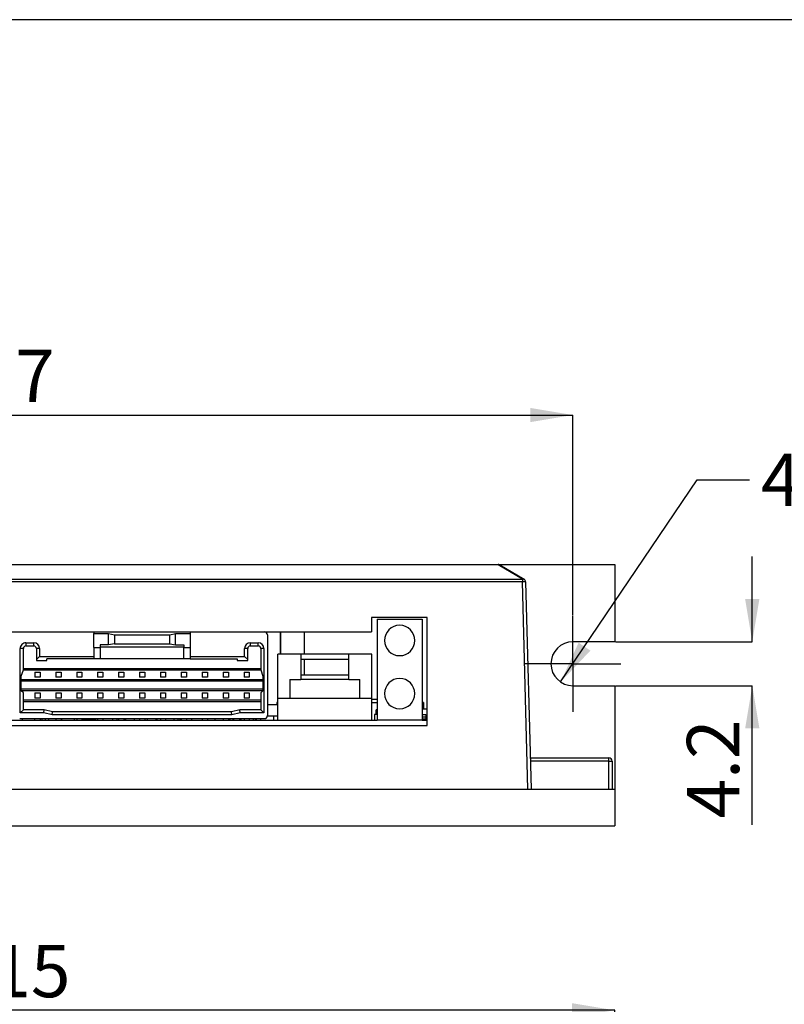
# Model space of a CAD drawing. Extents: x 38 to 405, y 15 to 282.
# Drawn here: x 231 to 304, y 188 to 282 of the extents above; entities that cross this region are included whole.
import ezdxf

# ---------------------------------------------------------------- set-up
doc = ezdxf.new("R2010")
doc.units = 0
doc.layers.get('0').update_dxf_attribs({"linetype": 'CONTINUOUS'})
doc.layers.add('10', color=7, linetype='CONTINUOUS')
doc.layers.add('SLD-0', color=7, linetype='CONTINUOUS')
doc.styles.add('SLDTEXTSTYLE11', font='txt.shx', dxfattribs={"width": 0.7, "bigfont": 'gbcbig.shx'})
doc.styles.add('标准', font='txt')
doc.dimstyles.new('SLDDIMSTYLE0', dxfattribs={"dimtxt": 5, "dimasz": 4.08, "dimexe": 0, "dimexo": 0.0625, "dimgap": 1.25, "dimtad": 1, "dimdec": 6, "dimlfac": 1.5, "dimrnd": 1e-09, "dimzin": 12, "dimtxsty": 'SLDTEXTSTYLE11', "dimcen": 0.09, "dimdle": 8.16, "dimazin": 3, "dimtfac": 1, "dimtofl": 0, "dimtmove": 0, "dimatfit": 3, "dimtolj": 1})
doc.dimstyles.new('SLDDIMSTYLE4', dxfattribs={"dimtxt": 5, "dimasz": 4.08, "dimexe": 0, "dimexo": 0.0625, "dimgap": 1.25, "dimtad": 1, "dimdec": 1, "dimlfac": 1.5, "dimrnd": 1e-09, "dimzin": 12, "dimtxsty": 'SLDTEXTSTYLE11', "dimcen": 0.09, "dimdle": 8.16, "dimazin": 3, "dimtfac": 1, "dimtofl": 0, "dimtmove": 0, "dimatfit": 3, "dimtolj": 1})
doc.dimstyles.new('SLDDIMSTYLE5', dxfattribs={"dimtxt": 5, "dimasz": 4.08, "dimexe": 0, "dimexo": 0.0625, "dimgap": 1.25, "dimtad": 0, "dimtih": 1, "dimtoh": 1, "dimdec": 1, "dimlfac": 1.5, "dimrnd": 1e-09, "dimzin": 12, "dimtxsty": 'SLDTEXTSTYLE11', "dimcen": 0, "dimdle": 8.16, "dimazin": 3, "dimtfac": 1, "dimtdec": 1, "dimtmove": 0, "dimatfit": 3, "dimtolj": 1})

# ---------------------------------------------------------------- blocks, each defined once
blk = doc.blocks.new('*U22')
at = {"layer": '10', "color": 0, "linetype": 'CONTINUOUS'}
blk.add_solid([(283.691, 186.592), (283.691, 187.952), (287.771, 187.272)], dxfattribs=at)
blk = doc.blocks.new('*U23')
at = {"layer": '10', "color": 0, "linetype": 'CONTINUOUS'}
blk.add_solid([(176.851, 186.592), (172.771, 187.272), (176.851, 187.952)], dxfattribs=at)
blk = doc.blocks.new('*X3')
at = {"layer": '10', "color": 0, "linetype": 'CONTINUOUS'}
for p, q in [((287.771, 187.272), (172.771, 187.272)), ((172.771, 165.334), (172.771, 187.272)), ((287.771, 165.334), (287.771, 187.272))]:
    blk.add_line(p, q, dxfattribs=at)
for name in ['*U23', '*U22']:
    blk.add_blockref(name, (0, 0), dxfattribs=at)
at = {"layer": '10', "color": 0, "insert": (230.062, 191.022), "char_height": 5, "width": 20.25556, "attachment_point": 5, "style": '标准'}
blk.add_mtext('\\T1.1;115', dxfattribs=at)
blk = doc.blocks.new('*U41')
at = {"layer": '10', "color": 0, "linetype": 'CONTINUOUS'}
blk.add_solid([(180.851, 243.507), (176.771, 244.187), (180.851, 244.867)], dxfattribs=at)
blk = doc.blocks.new('*U42')
at = {"layer": '10', "color": 0, "linetype": 'CONTINUOUS'}
blk.add_solid([(279.691, 243.507), (279.691, 244.867), (283.771, 244.187)], dxfattribs=at)
blk = doc.blocks.new('*X16')
at = {"layer": '10', "color": 0, "linetype": 'CONTINUOUS'}
for p, q in [((176.771, 244.187), (283.771, 244.187)), ((176.771, 227.064), (176.771, 244.187)), ((283.771, 225.064), (283.771, 244.187))]:
    blk.add_line(p, q, dxfattribs=at)
for name in ['*U41', '*U42']:
    blk.add_blockref(name, (0, 0), dxfattribs=at)
at = {"layer": '10', "color": 0, "insert": (228.548, 247.937), "char_height": 5, "width": 20.31111, "attachment_point": 5, "style": '标准'}
blk.add_mtext('\\T1.1;107', dxfattribs=at)
blk = doc.blocks.new('*U43')
at = {"layer": '10', "color": 0, "linetype": 'CONTINUOUS'}
for points in [[(300.922, 214.222), (300.242, 214.222), (300.922, 218.302)], [(300.922, 214.222), (300.922, 218.302), (301.602, 214.222)]]:
    blk.add_solid(points, dxfattribs=at)
blk = doc.blocks.new('*U44')
at = {"layer": '10', "color": 0, "linetype": 'CONTINUOUS'}
for points in [[(300.922, 222.502), (300.242, 226.582), (300.922, 226.582)], [(300.922, 222.502), (300.922, 226.582), (301.602, 226.582)]]:
    blk.add_solid(points, dxfattribs=at)
blk = doc.blocks.new('*X17')
at = {"layer": '10', "color": 0, "linetype": 'CONTINUOUS'}
for p, q in [((300.922, 222.502), (300.922, 230.662)), ((287.834, 222.502), (300.922, 222.502)), ((287.834, 218.302), (300.922, 218.302)), ((300.922, 205.004), (300.922, 218.302))]:
    blk.add_line(p, q, dxfattribs=at)
for name in ['*U44', '*U43']:
    blk.add_blockref(name, (0, 0), dxfattribs=at)
at = {"layer": '10', "color": 0, "insert": (297.172, 210.345), "char_height": 5, "width": 21.36667, "attachment_point": 5, "rotation": 90, "style": '标准'}
blk.add_mtext('\\T1.1;4.2', dxfattribs=at)
blk = doc.blocks.new('*U45')
at = {"layer": '10', "color": 0, "linetype": 'CONTINUOUS'}
for points in [[(284.317, 220.475), (282.595, 218.662), (284.317, 222.423)], [(284.317, 220.475), (284.317, 222.423), (285.444, 221.661)]]:
    blk.add_solid(points, dxfattribs=at)
blk = doc.blocks.new('*X18')
at = {"layer": '10', "color": 0, "linetype": 'CONTINUOUS'}
for p, q in [((282.595, 218.662), (295.667, 237.994)), ((295.667, 237.994), (300.667, 237.994))]:
    blk.add_line(p, q, dxfattribs=at)
blk.add_blockref('*U45', (0, 0), dxfattribs=at)
at = {"layer": '10', "color": 0, "linetype": 'CONTINUOUS', "insert": (311.736, 237.994), "char_height": 5, "width": 44.27778, "attachment_point": 5, "style": '标准'}
blk.add_mtext('\\T1.1;4-R2.1', dxfattribs=at)
blk = doc.blocks.new('SW_CENTERMARKSYMBOL_4')
at = {"layer": '10', "color": 0}
for p, q in [((0, 2.5), (0, 4.6)), ((0, 0), (0, 2.5)), ((-2.5, 0), (-4.6, 0)), ((0, 0), (-2.5, 0)), ((0, 0), (0, -2.5)), ((0, 0), (2.5, 0)), ((2.5, 0), (4.6, 0)), ((0, -2.5), (0, -4.6))]:
    blk.add_line(p, q, dxfattribs=at)

msp = doc.modelspace()

# ---------------------------------------------------------------- linework, layer by layer
at = {"color": 7, "linetype": 'CONTINUOUS'}
for p, q in [((202.79744119, 229.90180014), (276.62620545, 229.90180014)), ((276.62620545, 229.86012206), (202.79744119, 229.86012206)), ((276.62620545, 229.90180014), (276.62620545, 229.86012206)), ((276.62620545, 229.90180014), (287.77117134, 229.90180014)), ((278.95188928, 228.48676166), (276.62620545, 229.86012206)), ((276.77874864, 229.86012206), (279.10443247, 228.48676166)), ((287.77117134, 229.90180014), (287.77117134, 222.50180014)), ((202.79744119, 228.48676166), (278.95188928, 228.48676166)), ((278.95188928, 228.23629269), (202.79744119, 228.23629269)), ((278.95188928, 228.48676166), (278.95188928, 228.23629269)), ((279.47126926, 208.40180034), (278.95188928, 228.23629269)), ((279.25179005, 228.23629269), (279.77117003, 208.40180034)), ((269.84744371, 224.81231424), (264.5282656, 224.81231424)), ((264.5282656, 224.81231424), (264.5282656, 223.4600742)), ((265.06117583, 224.65952111), (265.06117583, 215.00952097)), ((265.06117583, 224.65952111), (269.36117411, 224.65952111)), ((269.36117411, 224.65952111), (269.36117411, 215.00952097)), ((269.84744371, 214.50231431), (269.84744371, 224.81231424)), ((210.24744064, 223.4600742), (264.5282656, 223.4600742)), ((230.8811754, 223.45952114), (237.98117638, 223.45952114)), ((237.98117638, 223.45952114), (237.98117638, 223.30952113)), ((237.98117638, 223.45952114), (247.1811682, 223.45952114)), ((237.98117638, 223.30952113), (239.38117773, 223.30952113)), ((237.98117638, 221.95952115), (237.98117638, 223.30952113)), ((239.38117773, 223.30952113), (239.93117214, 223.15952115)), ((239.38117773, 222.20373163), (239.38117773, 223.30952113)), ((239.93117214, 223.15952115), (245.23117245, 223.15952115)), ((239.93117214, 223.15952115), (239.93117214, 222.3195211)), ((244.90135015, 223.4600742), (244.90135015, 223.45952114)), ((245.23117245, 223.15952115), (245.78117431, 223.30952113)), ((245.23117245, 222.3195211), (245.23117245, 223.15952115)), ((245.78117431, 223.30952113), (247.1811682, 223.30952113)), ((245.78117431, 222.20373163), (245.78117431, 223.30952113)), ((247.17635513, 223.45952114), (247.17635513, 223.4600742)), ((247.17912674, 223.4600742), (247.17912674, 223.45952114)), ((247.1811682, 223.45952114), (247.1811682, 223.30952113)), ((247.1811682, 223.45952114), (254.28116918, 223.45952114)), ((247.1811682, 223.30952113), (247.1811682, 221.95952115)), ((248.92357588, 223.45952114), (248.92357588, 223.4600742)), ((248.9263475, 223.4600742), (248.9263475, 223.45952114)), ((251.20135248, 223.45952114), (251.20135248, 223.4600742)), ((251.80134774, 223.4600742), (251.80134774, 223.45952114)), ((254.07635272, 223.45952114), (254.07635272, 223.4600742)), ((254.07912434, 223.4600742), (254.07912434, 223.45952114)), ((254.58117426, 223.15952115), (254.58117426, 215.45952113)), ((255.82357348, 221.30952121), (255.82357348, 223.4600742)), ((255.82634509, 223.4600742), (255.82634509, 221.30952121)), ((258.10135007, 221.30952121), (258.10135007, 223.4600742)), ((231.48117811, 222.40952423), (232.2311759, 222.40952435)), ((231.48117811, 222.40952143), (231.48117811, 222.1095209)), ((232.2311759, 222.1095209), (232.2311759, 222.40952143)), ((239.38117773, 222.20373163), (238.58117164, 222.20373163)), ((238.58117164, 222.20373163), (238.58117164, 221.95952115)), ((239.93117214, 222.3195211), (239.38117773, 222.20373163)), ((239.93117214, 222.3195211), (245.23117245, 222.3195211)), ((245.23117245, 222.3195211), (245.78117431, 222.20373163)), ((245.78117431, 222.20373163), (246.58117295, 222.20373163)), ((246.58117295, 222.20373163), (246.58117295, 221.95952115)), ((252.93116868, 222.40952213), (252.93116868, 222.1095209)), ((252.93116868, 222.40952109), (253.68117393, 222.40952109)), ((253.68117393, 222.1095209), (253.68117393, 222.40952213)), ((287.77117134, 222.50180014), (283.77116323, 222.50180014)), ((230.93117625, 215.70952071), (230.93117625, 221.85952109)), ((231.23117388, 221.85952109), (230.93117625, 221.85952109)), ((231.23117388, 219.8095212), (231.23117388, 221.85952109)), ((231.48117811, 222.10952113), (232.2311759, 222.10952113)), ((232.78117776, 221.85952109), (232.48117269, 221.85952109)), ((232.48117269, 221.85952109), (232.48117269, 220.80952019)), ((232.78117776, 221.85952109), (232.78117776, 221.10952155)), ((237.98117638, 221.95952115), (238.58117164, 221.95952115)), ((237.98117638, 221.95952115), (237.98117638, 220.85952104)), ((238.58117164, 222.01952114), (246.58117295, 222.01952114)), ((238.58117164, 221.95952115), (238.58117164, 220.85952104)), ((246.58117295, 221.95952115), (247.1811682, 221.95952115)), ((246.58117295, 220.85952104), (246.58117295, 221.95952115)), ((247.1811682, 221.95952115), (247.1811682, 220.85952104)), ((252.38118172, 221.10952108), (252.38118172, 221.85952109)), ((252.6811719, 221.85952109), (252.38118172, 221.85952109)), ((252.6811719, 220.80952113), (252.6811719, 221.85952109)), ((252.93116868, 222.10952113), (253.68117393, 222.10952113)), ((254.23117579, 221.85952109), (253.93117071, 221.85952109)), ((253.93117071, 221.85952109), (253.93117071, 219.8095212)), ((254.23117579, 221.85952109), (254.23117579, 215.70952071)), ((257.75200725, 221.30952121), (255.55199981, 221.30952121)), ((255.55199981, 217.10952112), (255.55199981, 221.30952121)), ((257.75200725, 221.30952121), (257.75200725, 218.88952117)), ((262.35201061, 221.30952121), (257.75200725, 221.30952121)), ((262.35201061, 218.88952117), (262.35201061, 221.30952121)), ((264.55200315, 221.30952121), (262.35201061, 221.30952121)), ((264.55200315, 217.10952112), (264.55200315, 221.30952121)), ((232.48117269, 220.80952066), (232.78117776, 221.10952155)), ((232.48117269, 220.80952019), (232.48117269, 220.70952106)), ((232.48117269, 220.70952106), (233.48117471, 220.70952106)), ((232.78117776, 221.10952155), (237.98117638, 221.10952155)), ((237.98117638, 220.85952104), (233.48117471, 220.85952104)), ((233.48117471, 220.70952106), (233.48117471, 220.85952104)), ((238.58117164, 220.85952104), (237.98117638, 220.85952104)), ((246.58117295, 220.85952104), (238.58117164, 220.85952104)), ((247.1811682, 220.85952104), (246.58117295, 220.85952104)), ((247.1811682, 221.10952108), (252.38118172, 221.10952108)), ((247.1811682, 220.85952104), (251.68116987, 220.85952104)), ((251.68116987, 220.85952104), (251.68116987, 220.70952106)), ((251.68116987, 220.70952106), (252.6811719, 220.70952106)), ((252.38118172, 221.10952108), (252.6811719, 220.80952113)), ((252.6811719, 220.70952106), (252.6811719, 220.80952113)), ((262.35201061, 220.80952113), (257.75200725, 220.80952113)), ((258.10135007, 219.30952111), (258.10135007, 220.80952113)), ((231.03117794, 219.20952128), (231.23117388, 219.8095212)), ((231.23117388, 219.95952117), (253.93117071, 219.95952117)), ((231.23117388, 219.8095212), (253.93117071, 219.8095212)), ((232.3311776, 219.60952107), (232.83117861, 219.60952107)), ((232.3311776, 219.60952107), (232.3311776, 219.10952099)), ((232.83117861, 219.60952107), (232.83117861, 219.10952099)), ((234.3311742, 219.60952107), (234.83117521, 219.60952107)), ((234.3311742, 219.60952107), (234.3311742, 219.10952099)), ((234.83117521, 219.60952107), (234.83117521, 219.10952099)), ((236.33117825, 219.60952107), (236.33117825, 219.10952099)), ((236.33117825, 219.60952107), (236.83117182, 219.60952107)), ((236.83117182, 219.60952107), (236.83117182, 219.10952099)), ((238.33117486, 219.60952107), (238.33117486, 219.10952099)), ((238.33117486, 219.60952107), (238.83117587, 219.60952107)), ((238.83117587, 219.60952107), (238.83117587, 219.10952099)), ((240.33117891, 219.60952107), (240.83117247, 219.60952107)), ((240.33117891, 219.60952107), (240.33117891, 219.10952099)), ((240.83117247, 219.60952107), (240.83117247, 219.10952099)), ((242.33116806, 219.60952107), (242.33116806, 219.10952099)), ((242.33116806, 219.60952107), (242.83117652, 219.60952107)), ((242.83117652, 219.60952107), (242.83117652, 219.10952099)), ((244.33117211, 219.60952107), (244.33117211, 219.10952099)), ((244.33117211, 219.60952107), (244.83118058, 219.60952107)), ((244.83118058, 219.60952107), (244.83118058, 219.10952099)), ((246.33117617, 219.60952107), (246.33117617, 219.10952099)), ((246.33117617, 219.60952107), (246.83116973, 219.60952107)), ((246.83116973, 219.60952107), (246.83116973, 219.10952099)), ((248.33118022, 219.60952107), (248.83117378, 219.60952107)), ((248.33118022, 219.60952107), (248.33118022, 219.10952099)), ((248.83117378, 219.60952107), (248.83117378, 219.10952099)), ((250.33116937, 219.60952107), (250.83117784, 219.60952107)), ((250.33116937, 219.60952107), (250.33116937, 219.10952099)), ((250.83117784, 219.60952107), (250.83117784, 219.10952099)), ((252.33117343, 219.60952107), (252.33117343, 219.10952099)), ((252.33117343, 219.60952107), (252.83118189, 219.60952107)), ((252.83118189, 219.60952107), (252.83118189, 219.10952099)), ((253.93117071, 219.8095212), (254.13117409, 219.20952128)), ((231.03117794, 217.80952133), (231.03117794, 219.20952128)), ((231.03117794, 218.90952133), (254.13117409, 218.90952133)), ((231.03117794, 218.75952112), (254.13117409, 218.75952112)), ((232.83117861, 219.10952099), (232.3311776, 219.10952099)), ((234.83117521, 219.10952099), (234.3311742, 219.10952099)), ((236.83117182, 219.10952099), (236.33117825, 219.10952099)), ((238.83117587, 219.10952099), (238.33117486, 219.10952099)), ((240.83117247, 219.10952099), (240.33117891, 219.10952099)), ((242.83117652, 219.10952099), (242.33116806, 219.10952099)), ((244.83118058, 219.10952099), (244.33117211, 219.10952099)), ((246.83116973, 219.10952099), (246.33117617, 219.10952099)), ((248.83117378, 219.10952099), (248.33118022, 219.10952099)), ((250.83117784, 219.10952099), (250.33116937, 219.10952099)), ((252.83118189, 219.10952099), (252.33117343, 219.10952099)), ((254.13117409, 219.20952128), (254.13117409, 217.80952133)), ((256.70201183, 218.88952117), (257.75200725, 218.88952117)), ((256.70201183, 218.88952117), (256.70201183, 217.10952112)), ((262.35201061, 219.30952111), (257.75200725, 219.30952111)), ((262.35201061, 218.88952117), (257.75200725, 218.88952117)), ((262.35201061, 218.88952117), (263.40200604, 218.88952117)), ((263.40200604, 217.10952112), (263.40200604, 218.88952117)), ((254.13117409, 217.95952108), (231.03117794, 217.95952108)), ((231.23117388, 217.60952121), (231.03117794, 217.80952133)), ((254.13117409, 217.80952133), (231.03117794, 217.80952133)), ((231.23117388, 216.00952113), (231.23117388, 217.60952121)), ((232.3311776, 217.60952121), (232.83117861, 217.60952121)), ((232.3311776, 217.60952121), (232.3311776, 217.10952112)), ((232.83117861, 217.60952121), (232.83117861, 217.10952112)), ((234.3311742, 217.60952121), (234.83117521, 217.60952121)), ((234.3311742, 217.60952121), (234.3311742, 217.10952112)), ((234.83117521, 217.60952121), (234.83117521, 217.10952112)), ((236.33117825, 217.60952121), (236.83117182, 217.60952121)), ((236.33117825, 217.60952121), (236.33117825, 217.10952112)), ((236.83117182, 217.60952121), (236.83117182, 217.10952112)), ((238.33117486, 217.60952121), (238.83117587, 217.60952121)), ((238.33117486, 217.60952121), (238.33117486, 217.10952112)), ((238.83117587, 217.60952121), (238.83117587, 217.10952112)), ((240.33117891, 217.60952121), (240.83117247, 217.60952121)), ((240.33117891, 217.60952121), (240.33117891, 217.10952112)), ((240.83117247, 217.60952121), (240.83117247, 217.10952112)), ((242.33116806, 217.60952121), (242.83117652, 217.60952121)), ((242.33116806, 217.60952121), (242.33116806, 217.10952112)), ((242.83117652, 217.60952121), (242.83117652, 217.10952112)), ((244.33117211, 217.60952121), (244.83118058, 217.60952121)), ((244.33117211, 217.60952121), (244.33117211, 217.10952112)), ((244.83118058, 217.60952121), (244.83118058, 217.10952112)), ((246.33117617, 217.60952121), (246.33117617, 217.10952112)), ((246.33117617, 217.60952121), (246.83116973, 217.60952121)), ((246.83116973, 217.60952121), (246.83116973, 217.10952112)), ((248.33118022, 217.60952121), (248.83117378, 217.60952121)), ((248.33118022, 217.60952121), (248.33118022, 217.10952112)), ((248.83117378, 217.60952121), (248.83117378, 217.10952112)), ((250.33116937, 217.60952121), (250.83117784, 217.60952121)), ((250.33116937, 217.60952121), (250.33116937, 217.10952112)), ((250.83117784, 217.60952121), (250.83117784, 217.10952112)), ((252.33117343, 217.60952121), (252.83118189, 217.60952121)), ((252.33117343, 217.60952121), (252.33117343, 217.10952112)), ((252.83118189, 217.60952121), (252.83118189, 217.10952112)), ((254.13117409, 217.80952133), (253.93117071, 217.60952121)), ((253.93117071, 217.60952121), (253.93117071, 216.00952113)), ((283.77116323, 218.30180028), (287.77117134, 218.30180028)), ((287.77117134, 218.30180028), (287.77117134, 208.40180034)), ((253.93117071, 216.909521), (231.23117388, 216.909521)), ((253.93117071, 216.75952125), (231.23117388, 216.75952125)), ((232.83117861, 217.10952112), (232.3311776, 217.10952112)), ((234.83117521, 217.10952112), (234.3311742, 217.10952112)), ((236.83117182, 217.10952112), (236.33117825, 217.10952112)), ((238.83117587, 217.10952112), (238.33117486, 217.10952112)), ((240.83117247, 217.10952112), (240.33117891, 217.10952112)), ((242.83117652, 217.10952112), (242.33116806, 217.10952112)), ((244.83118058, 217.10952112), (244.33117211, 217.10952112)), ((246.83116973, 217.10952112), (246.33117617, 217.10952112)), ((248.83117378, 217.10952112), (248.33118022, 217.10952112)), ((250.83117784, 217.10952112), (250.33116937, 217.10952112)), ((252.83118189, 217.10952112), (252.33117343, 217.10952112)), ((255.55199981, 216.70952087), (255.48117459, 216.70952087)), ((255.48117459, 216.70952087), (255.48117459, 216.50952121)), ((255.55199981, 217.10952112), (264.55200315, 217.10952112)), ((255.55199981, 215.00952097), (255.55199981, 217.10952112)), ((264.55200315, 215.00952097), (264.55200315, 217.10952112)), ((264.55200315, 217.00952129), (265.06117583, 217.00952129)), ((264.55200315, 216.70952134), (265.06117583, 216.70952134)), ((269.48117316, 216.70952087), (269.36117411, 216.70952087)), ((269.48117316, 216.70952087), (269.48117316, 216.05952105)), ((230.93117625, 215.70952071), (231.23117388, 216.00952113)), ((233.1942454, 215.70952071), (230.93117625, 215.70952071)), ((233.23117793, 216.00952113), (231.23117388, 216.00952113)), ((233.1942454, 215.70952071), (233.23117793, 216.00952113)), ((233.99424404, 215.50952105), (233.1942454, 215.70952071)), ((234.03117657, 215.80952147), (233.23117793, 216.00952113)), ((233.99424404, 215.50952105), (234.03117657, 215.80952147)), ((251.13116801, 215.80952147), (234.03117657, 215.80952147)), ((251.93118156, 216.00952113), (251.13116801, 215.80952147)), ((251.16810799, 215.50952105), (251.13116801, 215.80952147)), ((251.96810663, 215.70952071), (251.16810799, 215.50952105)), ((251.96810663, 215.70952071), (251.93118156, 216.00952113)), ((253.93117071, 216.00952113), (251.93118156, 216.00952113)), ((254.23117579, 215.70952071), (251.96810663, 215.70952071)), ((254.23117579, 215.70952071), (253.93117071, 216.00952113)), ((254.58117426, 216.50952121), (255.55199981, 216.50952121)), ((265.06117583, 216.00952113), (264.97573257, 216.00952113)), ((264.97573257, 215.53952081), (264.97573257, 216.00952113)), ((269.84744371, 216.05952105), (269.36117411, 216.05952105)), ((229.28117067, 215.00952097), (255.55199981, 215.00952097)), ((230.8811754, 215.15952071), (254.28116918, 215.15952071)), ((231.12116606, 215.15952071), (231.12116606, 215.00952097)), ((232.3311776, 215.00952097), (232.3311776, 215.15952071)), ((232.83117861, 215.15952071), (232.83117861, 215.00952097)), ((233.02116842, 215.00952097), (233.02116842, 215.15952071)), ((233.36116821, 215.00952097), (233.36116821, 215.15952071)), ((233.66116584, 215.00952097), (233.66116584, 215.15952071)), ((251.16810799, 215.50952105), (233.99424404, 215.50952105)), ((234.3311742, 215.15952071), (234.3311742, 215.00952097)), ((234.83117521, 215.15952071), (234.83117521, 215.00952097)), ((234.90116597, 215.00952097), (234.90116597, 215.15952071)), ((236.10116393, 215.15952071), (236.10116393, 215.00952097)), ((236.33117825, 215.15952071), (236.33117825, 215.00952097)), ((236.83117182, 215.15952071), (236.83117182, 215.00952097)), ((236.83117182, 215.1095208), (238.16116751, 215.1095208)), ((237.05117256, 215.1095208), (237.05117256, 215.00952097)), ((238.16116751, 215.00952097), (238.16116751, 215.15952071)), ((238.33117486, 215.15952071), (238.33117486, 215.00952097)), ((238.83117587, 215.15952071), (238.83117587, 215.00952097)), ((239.76116479, 215.15952071), (239.76116479, 215.00952097)), ((240.16116411, 215.15952071), (240.16116411, 215.00952097)), ((240.33117891, 215.15952071), (240.33117891, 215.00952097)), ((240.83117247, 215.15952071), (240.83117247, 215.00952097)), ((240.91117681, 215.15952071), (240.91117681, 215.00952097)), ((240.98617435, 215.15952071), (240.98617435, 215.00952097)), ((241.84616507, 215.00952097), (241.84616507, 215.15952071)), ((241.86616242, 215.00952097), (241.86616242, 215.15952071)), ((242.33116806, 215.15952071), (242.33116806, 215.00952097)), ((242.83117652, 215.15952071), (242.83117652, 215.00952097)), ((243.08117331, 215.15952071), (243.08117331, 215.00952097)), ((243.94116402, 215.00952097), (243.94116402, 215.15952071)), ((243.98117364, 215.15952071), (243.98117364, 215.00952097)), ((243.99789274, 215.15952071), (243.99789274, 215.00952097)), ((244.33117211, 215.15952071), (244.33117211, 215.00952097)), ((244.83118058, 215.15952071), (244.83118058, 215.00952097)), ((244.85789836, 215.00952097), (244.85789836, 215.15952071)), ((245.60456575, 215.15952071), (245.60456575, 215.00952097)), ((245.98740638, 215.15952071), (245.98740638, 215.00952097)), ((246.2174058, 215.00952097), (246.2174058, 215.15952071)), ((246.33117617, 215.15952071), (246.33117617, 215.00952097)), ((246.83116973, 215.15952071), (246.83116973, 215.00952097)), ((247.30116726, 215.15952071), (247.30116726, 215.00952097)), ((248.33118022, 215.15952071), (248.33118022, 215.00952097)), ((248.83117378, 215.15952071), (248.83117378, 215.00952097)), ((249.54116941, 215.15952071), (249.54116941, 215.00952097)), ((250.33116937, 215.15952071), (250.33116937, 215.00952097)), ((250.83117784, 215.15952071), (250.83117784, 215.00952097)), ((250.96116067, 215.15952071), (250.96116067, 215.00952097)), ((251.26116574, 215.15952071), (251.26116574, 215.00952097)), ((251.28456057, 215.00952097), (251.28456057, 215.15952071)), ((251.31117404, 215.15952071), (251.31117404, 215.00952097)), ((251.9111693, 215.15952071), (251.9111693, 215.00952097)), ((252.03116835, 215.15952071), (252.03116835, 215.00952097)), ((252.33117343, 215.15952071), (252.33117343, 215.00952097)), ((252.83118189, 215.15952071), (252.83118189, 215.00952097)), ((253.24117244, 215.00952097), (253.24117244, 215.15952071)), ((253.41116489, 215.00952097), (253.41116489, 215.15952071)), ((253.53617073, 215.00952097), (253.53617073, 215.15952071)), ((253.9361775, 215.00952097), (253.9361775, 215.15952071)), ((254.57697213, 215.40952122), (255.13616801, 215.40952122)), ((255.13616801, 215.43952098), (255.53617478, 215.43952098)), ((255.13616801, 215.43952098), (255.13616801, 215.00952097)), ((255.53617478, 215.43952098), (255.53617478, 215.00952097)), ((255.55199981, 215.43952098), (255.53617478, 215.43952098)), ((255.55199981, 215.00952097), (264.55200315, 215.00952097)), ((264.55200315, 215.00952097), (265.06117583, 215.00952097)), ((265.06117583, 215.53952081), (264.80116547, 215.53952081)), ((264.80116547, 215.53952081), (264.80116547, 215.00952097)), ((269.36117411, 215.00952097), (265.06117583, 215.00952097)), ((269.72328723, 215.50952105), (269.36117411, 215.50952105)), ((269.36117411, 215.1095208), (269.72328723, 215.1095208)), ((269.36117411, 215.00952097), (269.84744371, 215.00952097)), ((269.72328723, 215.50952105), (269.72328723, 215.33389503)), ((269.72328723, 215.50952105), (269.84744371, 215.50952105)), ((269.72328723, 215.33389503), (269.72328723, 215.153428)), ((269.72328723, 215.153428), (269.72328723, 215.1095208)), ((269.72328723, 215.1095208), (269.72328723, 215.00952097)), ((269.72328723, 215.05952088), (269.84744371, 215.05952088)), ((269.82328892, 215.00952097), (269.82328892, 215.05952088)), ((210.24744064, 214.50231431), (269.84744371, 214.50231431)), ((279.6926111, 211.4017999), (287.22116948, 211.4017999)), ((287.22116948, 211.10180041), (279.70046402, 211.10180041)), ((287.22116948, 211.10180041), (287.22116948, 211.4017999)), ((287.22116948, 208.40180034), (287.22116948, 211.10180041)), ((287.22116948, 211.10180041), (287.52117456, 211.10180041)), ((287.52117456, 211.10180041), (287.52117456, 208.40180034)), ((172.77116925, 208.40180034), (287.77117134, 208.40180034)), ((287.77117134, 208.40180034), (287.77117134, 204.9018007)), ((172.77116925, 204.9018007), (287.77117134, 204.9018007))]:
    msp.add_line(p, q, dxfattribs=at)
at = {"color": 8, "linetype": 'CONTINUOUS'}
for p, q in [((269.36117411, 215.33389503), (269.72328723, 215.33389503)), ((269.36117411, 215.153428), (269.72328723, 215.153428))]:
    msp.add_line(p, q, dxfattribs=at)
at = {"color": 7, "linetype": 'CONTINUOUS'}
for centre, radius, start, end in [((276.70247704, 229.71228994), 0.1663481, 62.7092584321, 117.2907415679), ((276.62620644, 229.60180018), 0.3, 59.4373168186, 90), ((279.02816088, 228.33892954), 0.1663481, 62.7092584321, 117.2907415679), ((279.10183967, 225.36984449), 2.87036765, 87.0054578652, 92.9945421348), ((278.95188781, 228.22843977), 0.3, 1.5, 59.4373168186), ((267.21116923, 222.62952112), 1.45, 0, 180), ((254.28117531, 223.15952112), 0.3, 0, 90), ((231.48117531, 221.85952112), 0.55001104, 90.0000000567, 180.0000001435), ((232.23117531, 221.85952112), 0.55001104, 0, 90), ((252.93117531, 221.85952112), 0.55002817, 90.0000000267, 179.9999998742), ((253.68117531, 221.85952112), 0.55002817, 360, 90), ((267.21116923, 222.62952112), 1.45, 180, 0), ((283.77116947, 220.40180018), 2.1, 90, 270), ((231.48117531, 221.85952112), 0.25, 90.0000001788, 180.0000004068), ((232.23117531, 221.85952112), 0.25, 0, 90), ((252.93117531, 221.85952112), 0.25, 90.0000000472, 179.9999997563), ((253.68117531, 221.85952112), 0.25, 360, 90), ((267.21116923, 217.54952112), 1.45, 0, 180), ((267.21116923, 217.54952112), 1.45, 180, 0), ((254.28117531, 215.45952112), 0.3, 270, 0), ((287.22116947, 211.10180018), 0.3, 0, 90)]:
    msp.add_arc(centre, radius, start, end, dxfattribs=at)
at = {"layer": 'SLD-0', "color": 7}
msp.add_line((404.51558001, 281.9867542), (38.01558001, 281.9867542), dxfattribs=at)

# ---------------------------------------------------------------- block references
at = {"layer": '10'}
msp.add_blockref('SW_CENTERMARKSYMBOL_4', (283.77116947, 220.40180018), dxfattribs=at)

# ---------------------------------------------------------------- dimensions: what is measured, and where the dimension line sits
for base, p1, p2, text, picture, middle in [((283.77116947, 244.18706353), (176.77116947, 227.00180018), (283.77116947, 225.00180018), '107', '*X16', (228.54780794, 244.18706353)), ((172.77116947, 187.271978), (287.77116947, 165.27187493), (172.77116947, 165.27187493), '115', '*X3', (230.06187238, 187.271978))]:
    dim = msp.add_linear_dim(base=base, p1=p1, p2=p2, text=text, dimstyle='SLDDIMSTYLE0', override={"dimtxsty": '标准', "dimsah": 1, "dimtzin": 12}, dxfattribs=at)
    dim.commit()
    dim.dimension.update_dxf_attribs({"geometry": picture, "text_midpoint": middle, "dimtype": 160})
dim = msp.add_radius_dim(center=(283.77116947, 220.40180018), mpoint=(282.59483553, 218.66219148), text='4-R2.1', dimstyle='SLDDIMSTYLE5', override={"dimpost": 'R<>', "dimtxsty": '标准', "dimsah": 1, "dimtzin": 12}, dxfattribs=at)
dim.commit()
dim.dimension.update_dxf_attribs({"geometry": '*X18', "text_midpoint": (311.73640022, 237.99375482), "dimtype": 164})
dim = msp.add_linear_dim(base=(300.92164775, 222.50180018), p1=(287.77116947, 218.30180018), p2=(287.77116947, 222.50180018), angle=90, text='4.2', dimstyle='SLDDIMSTYLE4', override={"dimtxsty": '标准', "dimsah": 1, "dimtzin": 12}, dxfattribs=at)
dim.commit()
dim.dimension.update_dxf_attribs({"geometry": '*X17', "text_midpoint": (300.92164775, 210.34529082), "dimtype": 160})

doc.saveas('drawing.dxf')
